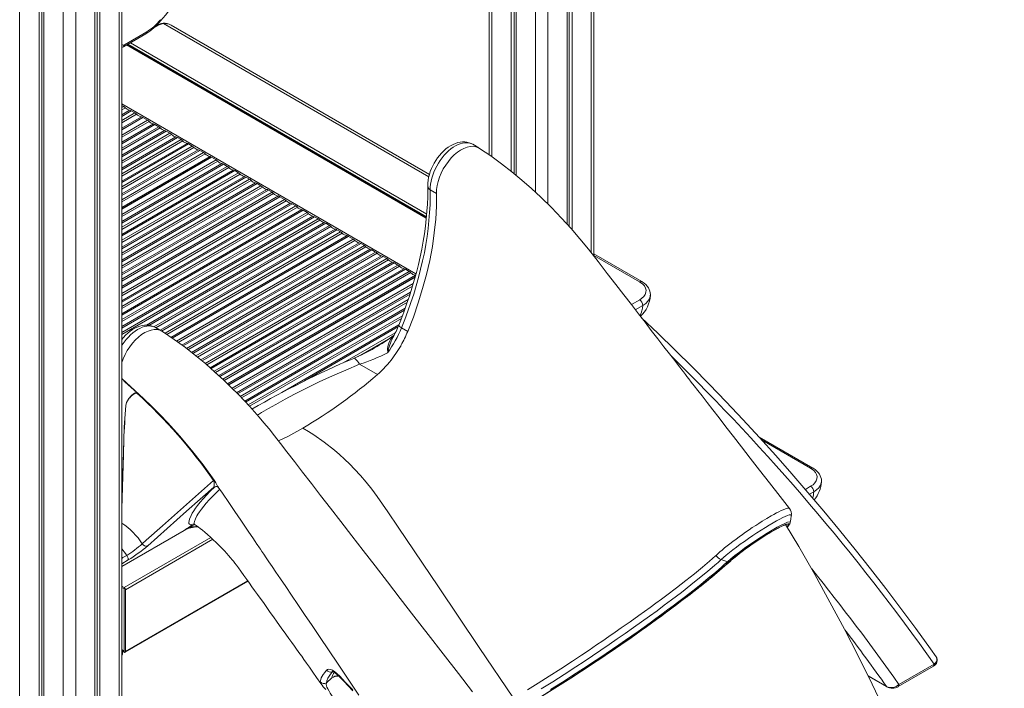
# Model space of a CAD drawing. Units: millimetres. Extents: x 920 to 19754, y -79 to 8428.
# Drawn here: x 18363 to 19483, y 1407 to 2167 of the extents above; entities that cross this region are included whole.
import ezdxf

# ---------------------------------------------------------------- set-up
doc = ezdxf.new("R2010")
doc.units = ezdxf.units.MM

msp = doc.modelspace()

# ---------------------------------------------------------------- linework, layer by layer
at = {"color": 8, "linetype": 'Continuous', "lineweight": 15}
for p, q in [((18949.5, 2970.6), (18949.5, 1971.2)), ((18963.6, 2968.8), (18963.6, 1957.7)), ((19013.1, 2941.6), (19013.1, 1902)), ((18412.5, 2766.5), (18412.5, 795)), ((18426.7, 2769.3), (18426.7, 795)), ((18476.2, 2757.5), (18476.2, 823.6)), ((18363, 2733.9), (18363, 823.6)), ((18900, 2382), (18900, 2011.3)), ((18828.2, 1988.3), (18526.4, 2162.6)), ((18520.6, 2160.7), (18516, 2158)), ((18486.1, 2139.1), (18486, 2139.2)), ((18486.1, 2139.2), (18486.1, 2139.1)), ((18825.6, 1943.1), (18486.1, 2139.1)), ((18486.1, 2139.1), (18486.1, 2138.1)), ((18488.9, 2140.8), (18825.9, 1946.2)), ((18484.6, 2138.3), (18825.4, 1941.5)), ((18479.1, 2071.3), (18813.7, 1878.1)), ((18479.1, 2067.1), (18481.3, 2068.4)), ((18483.2, 2066.9), (18479.1, 2064.6)), ((18479.1, 2059), (18488, 2064.1)), ((18489.9, 2063.4), (18479.1, 2057.2)), ((18479.1, 2052.4), (18494.1, 2061)), ((18495.9, 2059.6), (18479.1, 2049.9)), ((18479.1, 2035.8), (18508.4, 2052.7)), ((18510.2, 2051.3), (18479.1, 2033.4)), ((18479.1, 2027.8), (18515.1, 2048.5)), ((18516.9, 2047.8), (18479.1, 2026)), ((18479.1, 2021.1), (18521.1, 2045.4)), ((18522.9, 2044), (18479.1, 2018.7)), ((18479.1, 2013.1), (18527.8, 2041.2)), ((18529.6, 2040.5), (18479.1, 2011.3)), ((18479.1, 2006.4), (18533.8, 2038)), ((18535.7, 2036.6), (18479.1, 2004)), ((18479.1, 1998.4), (18540.5, 2033.8)), ((18542.4, 2033.1), (18479.1, 1996.6)), ((18479.1, 1991.7), (18546.6, 2030.7)), ((18548.4, 2029.3), (18479.1, 1989.3)), ((18479.1, 1983.7), (18553.3, 2026.5)), ((18555.1, 2025.8), (18479.1, 1981.9)), ((18479.1, 1977.1), (18559.3, 2023.3)), ((18561.1, 2021.9), (18479.1, 1974.6)), ((18479.1, 1969), (18566, 2019.1)), ((18567.8, 2018.4), (18479.1, 1967.2)), ((18479.1, 1962.4), (18572, 2016)), ((18573.9, 2014.6), (18479.1, 1959.9)), ((18479.1, 1945.8), (18586.3, 2007.7)), ((18588.2, 2006.3), (18479.1, 1943.4)), ((18479.1, 1937.8), (18593, 2003.5)), ((18594.9, 2002.8), (18479.1, 1936)), ((18479.1, 1931.1), (18599.1, 2000.4)), ((18600.9, 1999), (18479.1, 1928.7)), ((18479.1, 1923.1), (18605.8, 1996.2)), ((18607.6, 1995.5), (18479.1, 1921.3)), ((18479.1, 1916.4), (18611.8, 1993)), ((18613.6, 1991.6), (18479.1, 1914)), ((18479.1, 1908.4), (18618.5, 1988.8)), ((18620.3, 1988.1), (18479.1, 1906.6)), ((18479.1, 1901.7), (18624.5, 1985.7)), ((18626.4, 1984.3), (18479.1, 1899.3)), ((18479.1, 1893.7), (18631.2, 1981.5)), ((18633, 1980.8), (18479.1, 1891.9)), ((18479.1, 1887), (18637.3, 1978.3)), ((18639.1, 1976.9), (18479.1, 1884.6)), ((18479.1, 1879), (18643.9, 1974.1)), ((18645.8, 1973.4), (18479.1, 1877.2)), ((18479.1, 1872.3), (18650, 1971)), ((18651.8, 1969.6), (18479.1, 1869.9)), ((18479.1, 1855.8), (18664.3, 1962.7)), ((18666.1, 1961.3), (18479.1, 1853.4)), ((18479.1, 1847.7), (18671, 1958.5)), ((18672.8, 1957.8), (18479.1, 1846)), ((18479.1, 1841.1), (18677, 1955.4)), ((18678.9, 1954), (18479.1, 1838.7)), ((18479.1, 1833), (18683.7, 1951.2)), ((18685.5, 1950.5), (18479.1, 1831.3)), ((18479.1, 1826.4), (18689.8, 1948)), ((18691.6, 1946.6), (18479.1, 1824)), ((18479.1, 1818.4), (18696.4, 1943.8)), ((18698.3, 1943.1), (18479.1, 1816.6)), ((18479.1, 1811.7), (18702.5, 1940.7)), ((18704.3, 1939.3), (18479.1, 1809.3)), ((18507.3, 1819.9), (18709.2, 1936.5)), ((18711, 1935.8), (18510, 1819.7)), ((18515.7, 1818.1), (18715.2, 1933.3)), ((18717, 1931.9), (18517.9, 1817)), ((18522.8, 1814.2), (18721.9, 1929.1)), ((18723.7, 1928.4), (18524.3, 1813.3)), ((18528.3, 1810.7), (18727.9, 1926)), ((18729.8, 1924.6), (18530.2, 1809.4)), ((18541.4, 1801.7), (18742.3, 1917.7)), ((18744.1, 1916.3), (18543.3, 1800.4)), ((18547.6, 1797.3), (18748.9, 1913.5)), ((18750.8, 1912.8), (18548.9, 1796.3)), ((18552.6, 1793.5), (18755, 1910.4)), ((18756.8, 1909), (18554.4, 1792.1)), ((18558.6, 1788.9), (18761.7, 1906.2)), ((18763.5, 1905.5), (18559.9, 1787.9)), ((18563.5, 1785.1), (18767.7, 1903)), ((18769.5, 1901.6), (18565.2, 1783.7)), ((18569.2, 1780.4), (18774.4, 1898.8)), ((18776.2, 1898.1), (18570.5, 1779.3)), ((18573.9, 1776.5), (18780.4, 1895.7)), ((18782.3, 1894.3), (18575.7, 1775)), ((19067.9, 1869.2), (19016, 1899.2)), ((18579.5, 1771.6), (18787.1, 1891.5)), ((18789, 1890.8), (18580.7, 1770.6)), ((18584.1, 1767.6), (18793.2, 1888.3)), ((18795, 1886.9), (18585.8, 1766.1)), ((18589.5, 1762.7), (18799.9, 1884.1)), ((18801.7, 1883.4), (18590.7, 1761.6)), ((18593.9, 1758.6), (18805.9, 1881)), ((18807.7, 1879.6), (18595.5, 1757.1)), ((18604.7, 1748.3), (18810.6, 1867.2)), ((18809.7, 1864.2), (18606.2, 1746.7)), ((18609.7, 1743.1), (18807.6, 1857.4)), ((18806.9, 1855.2), (18610.9, 1742)), ((18613.9, 1738.9), (18804.9, 1849.2)), ((19058.6, 1843.3), (19068.1, 1848.8)), ((18803.9, 1846.1), (18615.4, 1737.3)), ((18618.9, 1733.7), (18801.4, 1839.1)), ((18800.6, 1836.9), (18619.9, 1732.6)), ((19071.6, 1842.4), (19063.1, 1837.5)), ((18622.9, 1729.4), (18798.3, 1830.7)), ((18797.1, 1827.5), (18624.3, 1727.8)), ((18661, 1743.3), (18794.2, 1820.2)), ((18793.2, 1817.9), (18687.1, 1756.6)), ((18730.9, 1777.1), (18790.2, 1811.3)), ((18784.7, 1805.7), (18748.1, 1784.5)), ((18479.1, 1612.4), (18481.4, 1689.5)), ((19262.4, 1657.4), (19207.3, 1689.2)), ((19256.6, 1633.4), (19262.5, 1636.9)), ((19266, 1630.5), (19261.4, 1627.8)), ((18479.1, 1545.7), (18550.2, 1586.7)), ((18580.4, 1578.7), (18481.9, 1521.9)), ((18582.6, 1576.7), (18483.3, 1519.4)), ((18486.4, 1553.2), (18479.1, 1548.6)), ((19171.2, 1552.3), (19169.9, 1551.2)), ((19170.9, 1551.8), (19172.1, 1552.9)), ((19171.2, 1552), (19170.9, 1551.8)), ((18622.4, 1529.5), (18483.3, 1449.2)), ((19327.9, 1421.5), (19348.7, 1409.5))]:
    msp.add_line(p, q, dxfattribs=at)
at = {"color": 7, "linetype": 'Continuous', "lineweight": 15}
for p, q in [((18985.5, 2961.6), (18985.5, 1934.7)), ((18987.9, 2960.4), (18987.9, 1932.1)), ((18991.2, 2958.6), (18991.2, 1928.4)), ((19016, 1898.2), (19016, 2939.7)), ((18448.6, 2769), (18448.6, 807.6)), ((18451, 2768.6), (18451, 812.8)), ((18454.3, 2767.9), (18454.3, 810.9)), ((18388.2, 2755.7), (18388.2, 812.8)), ((18390.6, 2757.1), (18390.6, 807.6)), ((18479.1, 827.6), (18479.1, 2755.5)), ((18385, 2753.4), (18385, 810.9)), ((18921.9, 2390.8), (18921.9, 1994.9)), ((18925.2, 2392.7), (18925.2, 1992.3)), ((18927.5, 2394), (18927.5, 1990.3)), ((18897, 2382), (18897, 2013.4)), ((18481, 2136.3), (18506.5, 2150.9)), ((18482.1, 2138.6), (18507.5, 2153.2)), ((18519.6, 2160.8), (18517.8, 2159.7)), ((18828.9, 1991.3), (18535.2, 2160.9)), ((18825.5, 1942.2), (18485.2, 2138.7)), ((18485.5, 2138.9), (18485.5, 2138.5)), ((18481.3, 2068.4), (18479.1, 2069.6)), ((18494.1, 2061), (18489.9, 2063.4)), ((18501.5, 2056.7), (18479.1, 2043.8)), ((18479.1, 2042.1), (18502.9, 2055.9)), ((18479.1, 2041.9), (18503.1, 2055.8)), ((18502.9, 2055.9), (18501.5, 2056.7)), ((18502.9, 2055.7), (18502.9, 2055.9)), ((18508.4, 2052.7), (18503.1, 2055.8)), ((18521.1, 2045.4), (18516.9, 2047.8)), ((18533.8, 2038), (18529.6, 2040.5)), ((18546.6, 2030.7), (18542.4, 2033.1)), ((18559.3, 2023.3), (18555.1, 2025.8)), ((18572, 2016), (18567.8, 2018.4)), ((18885.3, 2021.3), (18878.2, 2025.4)), ((18579.5, 2011.7), (18479.1, 1953.8)), ((18479.1, 1952.1), (18580.9, 2010.9)), ((18479.1, 1951.9), (18581.1, 2010.8)), ((18580.9, 2010.9), (18579.5, 2011.7)), ((18580.9, 2010.7), (18580.9, 2010.9)), ((18586.3, 2007.7), (18581.1, 2010.8)), ((18599.1, 2000.4), (18594.9, 2002.8)), ((18611.8, 1993), (18607.6, 1995.5)), ((18624.5, 1985.7), (18620.3, 1988.1)), ((18637.3, 1978.3), (18633, 1980.8)), ((18650, 1971), (18645.8, 1973.4)), ((18829.9, 1973.8), (18837, 1969.7)), ((18657.4, 1966.7), (18479.1, 1863.8)), ((18479.1, 1862.1), (18658.8, 1965.9)), ((18479.1, 1861.9), (18659, 1965.8)), ((18658.8, 1965.9), (18657.4, 1966.7)), ((18658.8, 1965.7), (18658.8, 1965.9)), ((18664.3, 1962.7), (18659, 1965.8)), ((18677, 1955.4), (18672.8, 1957.8)), ((18689.8, 1948), (18685.5, 1950.5)), ((18702.5, 1940.7), (18698.3, 1943.1)), ((18715.2, 1933.3), (18711, 1935.8)), ((18727.9, 1926), (18723.7, 1928.4)), ((18735.4, 1921.7), (18535.1, 1806.1)), ((18536.4, 1805.2), (18736.8, 1920.9)), ((18536.6, 1805.1), (18737, 1920.8)), ((18736.8, 1920.9), (18735.4, 1921.7)), ((18736.8, 1920.7), (18736.8, 1920.9)), ((18742.3, 1917.7), (18737, 1920.8)), ((18755, 1910.4), (18750.8, 1912.8)), ((18767.7, 1903), (18763.5, 1905.5)), ((18780.4, 1895.7), (18776.2, 1898.1)), ((19070.4, 1869.5), (19016, 1900.9)), ((18793.2, 1888.3), (18789, 1890.8)), ((18805.9, 1881), (18801.7, 1883.4)), ((18813.3, 1876.7), (18599.5, 1753.3)), ((18600.6, 1752.2), (18812.8, 1874.7)), ((18600.7, 1752.1), (18812.7, 1874.5)), ((18524.7, 1813.1), (18517.6, 1817.2)), ((18797.3, 1817), (18804.4, 1812.9)), ((18749.6, 1775.5), (18769.8, 1763.8)), ((18496.1, 1743.5), (18482.9, 1755.3)), ((19264.9, 1657.6), (19204.1, 1692.7)), ((18584.6, 1636), (18583.8, 1635.8)), ((18588.7, 1636.1), (18588.8, 1636)), ((18479.1, 1545.6), (18549.9, 1586.5)), ((18502.4, 1571.5), (18502.4, 1571.5)), ((19154.5, 1558), (19154.9, 1558.4)), ((19167.9, 1551.1), (19160.8, 1553.6)), ((18479.1, 1523.5), (18481.9, 1521.9)), ((18482.9, 1448.3), (18622.7, 1529)), ((18479.1, 1521.8), (18481.9, 1520.2)), ((18481.9, 1520.2), (18481.9, 1450)), ((18481.9, 1520.2), (18481.9, 1449.2)), ((18483.3, 1519.4), (18483.3, 1449.2)), ((18481.9, 1450), (18479.1, 1451.6)), ((18479.1, 1450.8), (18481.9, 1449.2)), ((18481.9, 1448.4), (18479.1, 1450)), ((18479.8, 1446.3), (18479.8, 1449.6)), ((19362.9, 1411.6), (19403.1, 1434.8)), ((19361.9, 1409.3), (19402.1, 1432.5)), ((18718, 1419.2), (18711.8, 1413.5)), ((19328.1, 1421.2), (19349.2, 1409))]:
    msp.add_line(p, q, dxfattribs=at)
at = {"color": 7, "linetype": 'Continuous', "lineweight": 15, "flags": 128}
for points in [[(18526.4, 2162.6), (18523.9, 2162), (18520.6, 2160.7)], [(18878.2, 2025.4), (18876.5, 2026.3), (18874.2, 2027.2), (18871.7, 2027.8), (18869.2, 2028.1), (18866.6, 2028.1), (18864, 2027.8), (18861.3, 2027.3), (18858.6, 2026.4), (18855.8, 2025.3), (18853.1, 2023.8), (18850.4, 2022.1), (18847.7, 2020.1), (18845.2, 2017.9), (18842.7, 2015.4), (18840.4, 2012.8), (18838.2, 2010.1), (18836.2, 2007.1), (18834.4, 2004.1), (18832.7, 2001), (18831.2, 1997.8), (18830, 1994.5), (18828.9, 1991.2), (18828.1, 1987.9), (18827.4, 1984.5), (18827.1, 1981.2), (18827, 1977.8)], [(18837, 1969.7), (18837.2, 1974), (18837.8, 1978.6), (18838.9, 1983.3), (18840.5, 1988), (18842.5, 1992.8), (18844.8, 1997.4), (18847.5, 2001.8), (18850.5, 2006), (18853.8, 2009.9), (18857.3, 2013.3), (18860.8, 2016.4), (18864.5, 2018.9), (18868.2, 2020.8), (18871.8, 2022.2), (18875.3, 2023), (18878.7, 2023.2), (18881.8, 2022.7), (18884.7, 2021.6), (18886, 2020.8)], [(19238.5, 1611.7), (19227.9, 1625.3), (19215.8, 1640.8), (19204.5, 1655.3), (19193.9, 1669), (19183.9, 1681.8), (19174.7, 1693.6), (19166.2, 1704.6), (19158.4, 1714.7), (19151.2, 1723.8), (19144.8, 1732.1), (19139.1, 1739.5), (19134.1, 1745.9), (19130.2, 1751), (19126.8, 1755.3), (19124, 1758.9), (19121.8, 1761.8), (19120.1, 1763.9), (19119, 1765.4), (19117.9, 1766.8), (19116, 1769.3), (19113.7, 1772.2), (19111, 1775.7), (19107.9, 1779.7), (19102, 1787.2), (19095.6, 1795.5), (19088.7, 1804.4), (19081.3, 1813.9), (19074.2, 1823.2), (19066.6, 1832.9), (19058.6, 1843.3), (19050, 1854.3), (19040.9, 1866.2), (19031.1, 1878.8), (19020.7, 1892.2), (19009.7, 1906.4), (19000.2, 1918), (18990, 1929.8), (18979.2, 1941.6), (18967.8, 1953.5), (18955.7, 1965.4), (18945.2, 1975.2), (18934.2, 1984.8), (18922.8, 1994.2), (18910.9, 2003.4), (18898.7, 2012.3), (18886, 2020.8)], [(18827, 1977.8), (18827, 1973.7), (18827, 1965.7), (18826.7, 1957.5), (18826.1, 1949.3), (18825.4, 1940.9), (18824.4, 1932.4), (18823.3, 1923.8), (18821.9, 1915.2), (18820.3, 1906.4), (18818.4, 1897.6), (18816.4, 1888.7), (18814.2, 1879.8), (18811.7, 1870.9), (18809, 1861.9), (18806.2, 1852.9), (18803.1, 1843.8), (18799.9, 1834.8), (18796.4, 1825.8), (18794.1, 1820)], [(18829.9, 1973.8), (18830, 1965.3), (18829.7, 1956.6), (18829.2, 1947.8), (18828.5, 1938.9), (18827.6, 1929.9), (18826.3, 1920.8), (18824.9, 1911.6), (18823.2, 1902.3), (18821.2, 1893), (18819, 1883.6), (18816.6, 1874.1), (18814, 1864.6), (18811.1, 1855.1), (18808, 1845.6), (18804.6, 1836), (18801.1, 1826.5), (18797.3, 1817)], [(18804.4, 1812.9), (18810.7, 1829.1), (18816.3, 1845.3), (18821.3, 1861.5), (18825.6, 1877.6), (18829.3, 1893.6), (18832.3, 1909.4), (18834.5, 1924.9), (18836.1, 1940.2), (18836.9, 1955.1), (18837, 1969.7)], [(19068.1, 1848.8), (19070.7, 1850.6), (19072.9, 1852.7), (19074.4, 1854.9), (19075.2, 1857.3), (19075.3, 1859.7), (19074.7, 1862.1), (19073.5, 1864.5), (19071.5, 1866.6), (19067.9, 1869.2)], [(19080.3, 1853.9), (19080.4, 1854.8), (19080.2, 1856.8), (19079.8, 1858.7), (19079, 1860.6), (19078, 1862.5), (19076.7, 1864.3), (19075, 1866), (19073.1, 1867.6), (19070.9, 1869.1), (19070.4, 1869.4)], [(19405.2, 1443.3), (19398.7, 1452.4), (19382, 1475.4), (19365, 1498.2), (19347.9, 1520.8), (19330.6, 1543.1), (19313.1, 1565.2), (19295.5, 1587.1), (19277.6, 1608.7), (19259.5, 1630), (19241.3, 1651.1), (19222.9, 1671.9), (19204.3, 1692.5), (19185.5, 1712.8), (19166.5, 1732.9), (19147.3, 1752.8), (19128, 1772.3), (19108.5, 1791.6), (19088.8, 1810.7), (19070.3, 1828.2)], [(18517.6, 1817.1), (18517.1, 1817.5), (18514.8, 1818.5), (18512.5, 1819.3), (18510, 1819.8), (18507.4, 1819.9), (18504.8, 1819.8), (18502.2, 1819.4), (18499.5, 1818.7), (18496.7, 1817.8), (18494, 1816.5), (18491.2, 1814.9), (18488.5, 1813), (18485.9, 1810.9), (18483.4, 1808.6), (18481.1, 1806.1), (18479.1, 1803.8)], [(18525.4, 1812.6), (18525.1, 1812.8), (18522.4, 1814.1), (18519.4, 1814.9), (18516.1, 1814.9), (18512.7, 1814.4), (18509.1, 1813.3), (18505.4, 1811.6), (18501.7, 1809.3), (18498.1, 1806.5), (18494.6, 1803.2), (18491.3, 1799.5), (18488.1, 1795.4), (18485.3, 1791.1), (18482.8, 1786.5), (18480.6, 1781.8), (18479.1, 1777.6)], [(18877.9, 1403.5), (18861.9, 1424.1), (18844.5, 1446.7), (18827.6, 1468.4), (18811.4, 1489.3), (18795.9, 1509.5), (18781.2, 1528.4), (18767.1, 1546.6), (18753.7, 1563.9), (18740.9, 1580.5), (18728.4, 1596.7), (18716.5, 1612), (18705.3, 1626.4), (18694.8, 1640.1), (18684.8, 1653), (18675.5, 1665), (18666.8, 1676.2), (18659.6, 1685.5), (18652.9, 1694.2), (18646.6, 1702), (18640.7, 1709.1), (18635.3, 1715.5), (18630.2, 1721.3), (18624.6, 1727.5), (18618.5, 1734.1), (18611.9, 1741), (18603.7, 1749.2), (18594.8, 1757.8), (18585.1, 1766.7), (18574.7, 1775.9), (18563.5, 1785.1), (18551.5, 1794.4), (18538.8, 1803.6), (18525.4, 1812.7)], [(18787.5, 1783), (18792.3, 1789.9), (18796.7, 1797)], [(18484.5, 1732.1), (18487, 1736.5), (18490.1, 1740.1), (18492.5, 1742.1), (18493.7, 1742.8), (18495.2, 1743.4), (18496.1, 1743.5)], [(18496.4, 1742.8), (18495.3, 1742.8), (18494.1, 1742.3), (18491.8, 1740.9), (18491.2, 1740.5), (18490.7, 1740), (18490.1, 1739.5), (18489.5, 1739), (18489, 1738.5), (18488.5, 1737.9), (18488.1, 1737.4), (18487.6, 1736.9), (18487.2, 1736.4), (18486.9, 1735.9), (18486.5, 1735.4), (18486.2, 1734.9), (18485.9, 1734.5), (18485.7, 1734), (18485.4, 1733.6), (18485.2, 1733.2), (18485, 1732.8), (18484.8, 1732.4), (18484.6, 1732), (18484.6, 1732)], [(18496.4, 1742.8), (18496.5, 1742.8), (18496.6, 1742.9), (18496.6, 1742.9), (18496.6, 1742.9), (18496.6, 1743), (18496.5, 1743), (18496.5, 1743.1), (18496.2, 1743.4), (18496.1, 1743.5)], [(18483.7, 1728.7), (18484, 1730.5), (18484.5, 1732.1)], [(18685, 1702.9), (18667.8, 1693.5), (18657.4, 1688.4)], [(18685, 1702.9), (18691.3, 1699.2), (18697.7, 1695.3), (18709.3, 1687.2), (18720.9, 1678), (18726.7, 1673), (18732.5, 1667.7), (18738.3, 1662.1), (18743.9, 1656.2), (18750.5, 1649), (18757, 1641.4), (18763.4, 1633.5), (18769.6, 1625.2), (18775.6, 1616.6), (18781.6, 1607.9), (18793.4, 1590.3), (18839.2, 1522.6), (18885.6, 1453.9), (18924.5, 1396.3)], [(19262.5, 1636.9), (19265.2, 1638.7), (19267.3, 1640.8), (19268.8, 1643.1), (19269.7, 1645.4), (19269.8, 1647.9), (19269.2, 1650.3), (19267.9, 1652.6), (19266, 1654.7), (19262.4, 1657.4)], [(19274.7, 1642), (19274.8, 1642.9), (19274.7, 1644.9), (19274.2, 1646.8), (19273.5, 1648.7), (19272.4, 1650.6), (19271.1, 1652.4), (19269.5, 1654.1), (19267.6, 1655.8), (19265.4, 1657.3), (19264.9, 1657.6)], [(18502.4, 1571.5), (18507, 1575.6), (18525.4, 1591.8), (18583.5, 1643.3)], [(18583.8, 1635.8), (18552.9, 1608.5), (18508.7, 1569.3)], [(18558.1, 1593), (18556.9, 1593.3), (18556, 1593.9), (18555.5, 1594.7), (18555.4, 1595.8), (18555.6, 1597.5), (18556.2, 1599.4), (18557.9, 1603.7), (18559.2, 1606.2), (18560.9, 1608.9), (18563, 1611.9), (18565.4, 1615.2), (18568.3, 1618.7), (18571.7, 1622.6), (18575.5, 1626.7), (18579.8, 1631.2), (18584.6, 1636)], [(18583.8, 1635.8), (18583.9, 1636.4), (18584.1, 1637.4), (18584.3, 1639.8), (18584.2, 1641.5), (18583.9, 1642.6), (18583.7, 1643), (18583.5, 1643.3)], [(18586.1, 1636.7), (18586.1, 1636.7), (18586.1, 1636.7)], [(18588.8, 1635.9), (18593.6, 1629), (18600.9, 1618.3), (18607.8, 1608.1), (18614.4, 1598.4), (18619.1, 1591.4), (18623.7, 1584.7), (18628, 1578.4), (18630.7, 1574.3), (18632.8, 1571.3), (18634.2, 1569.2), (18634.6, 1568.6), (18634.9, 1568.1), (18635.6, 1567.1), (18636.8, 1565.4), (18638.4, 1562.9), (18640.6, 1559.7), (18643.3, 1555.7), (18646.5, 1551), (18650.2, 1545.6), (18654.4, 1539.4), (18659.6, 1531.6), (18665.6, 1522.9), (18672.1, 1513.2), (18679.3, 1502.6), (18687.1, 1491.1), (18695.5, 1478.6), (18704.6, 1465.2), (18714.3, 1450.9), (18725.1, 1434.9), (18736.6, 1417.8), (18748.8, 1399.7)], [(19239.3, 1595.6), (19239.9, 1599.5), (19240.5, 1603.5)], [(18556.3, 1590.9), (18556.6, 1591), (18557.1, 1591.4), (18557.6, 1591.8), (18558, 1592.2), (18558.3, 1592.5), (18558.3, 1592.9), (18558.1, 1593)], [(18562, 1593.5), (18562.7, 1593.1), (18564.7, 1591.6), (18566.5, 1590.3), (18568.1, 1589.1), (18570.8, 1587), (18573.6, 1584.7), (18576.8, 1582), (18580, 1579.1), (18583.6, 1575.8), (18586.2, 1573.3), (18589.2, 1570.4), (18592.4, 1567.1), (18595.9, 1563.4), (18598.5, 1560.5), (18600.5, 1558.2), (18602.8, 1555.6), (18604.6, 1553.4), (18606, 1551.7), (18607.8, 1549.4), (18609.5, 1547.3), (18611.8, 1544.2), (18614.5, 1540.5), (18617.9, 1535.7), (18621.3, 1531), (18624.3, 1526.8), (18627.1, 1522.8), (18630.2, 1518.6), (18633.4, 1514.1), (18640.9, 1503.7), (18648, 1493.6), (18651.7, 1488.5), (18655.9, 1482.7), (18660.5, 1476.1), (18665.7, 1468.9), (18669.2, 1463.9), (18672.5, 1459.3), (18675.4, 1455.3), (18677.8, 1452), (18679.7, 1449.3), (18681.6, 1446.6), (18683.7, 1443.7), (18686.2, 1440.2), (18689.2, 1436), (18692.6, 1431.2), (18696.4, 1425.8), (18700.7, 1419.8), (18705.6, 1412.9), (18706.7, 1411.4)], [(19226.5, 1590), (19223.7, 1588.5), (19218.5, 1585.5), (19212.8, 1582.1), (19206.8, 1578.3), (19200.7, 1574.3), (19194.5, 1570.1), (19188.6, 1565.9), (19183, 1561.8), (19177.9, 1557.9), (19173.6, 1554.4), (19171.2, 1552.3)], [(19225.3, 1589.2), (19226.9, 1590.1), (19228.9, 1591.1), (19230.6, 1591.9), (19232.1, 1592.6), (19233.3, 1593), (19234.1, 1593.3), (19234.6, 1593.4), (19234.9, 1593.5), (19234.8, 1593.5)], [(19482.7, 991), (19477.2, 1014.1), (19470.1, 1042), (19462.2, 1070.9), (19453.6, 1100.8), (19444.2, 1131.5), (19434.1, 1162.6), (19423.2, 1194.6), (19411.4, 1227.4), (19398.6, 1261), (19386.9, 1290.1), (19374.5, 1319.8), (19361.3, 1350.1), (19347.3, 1380.9), (19332.5, 1412.2), (19316.7, 1444.1), (19301.1, 1474.6), (19284.5, 1505.4), (19267.1, 1536.7), (19248.9, 1568.4), (19234, 1593.3)], [(18549.9, 1586.5), (18549.9, 1586.5), (18550.2, 1586.7)], [(18502.4, 1571.5), (18503.6, 1570.2), (18504.9, 1569.4), (18506.4, 1568.9), (18507.9, 1569), (18508.3, 1569.2), (18508.7, 1569.3)], [(18484.7, 1558.4), (18485.2, 1557.6), (18485.7, 1556.8), (18486, 1556), (18486.3, 1555.3), (18486.5, 1554.6), (18486.6, 1554), (18486.5, 1553.5), (18486.4, 1553.2)], [(18940.5, 1405.7), (18952.7, 1413.1), (18965.3, 1421), (18978.4, 1429.4), (18991.8, 1438.2), (19001.9, 1444.9), (19010.5, 1450.7), (19019.1, 1456.6), (19026.1, 1461.4), (19033.1, 1466.2), (19040.1, 1471), (19047.1, 1475.9), (19057.1, 1482.9), (19067.1, 1489.9), (19073.6, 1494.6), (19080, 1499.3), (19086.5, 1504), (19092.8, 1508.6), (19098.9, 1513.2), (19110, 1521.6), (19120.4, 1529.7), (19130.3, 1537.6), (19139.5, 1545.1), (19147.4, 1551.8), (19154.5, 1558), (19154.5, 1558)], [(19169.9, 1551.2), (19163.4, 1545.4), (19156.1, 1539.1), (19148.1, 1532.4), (19139.4, 1525.4), (19130.2, 1518), (19120.3, 1510.4), (19110.5, 1502.9), (19100.2, 1495.2), (19089.6, 1487.3), (19078.6, 1479.4), (19067.4, 1471.4), (19055.9, 1463.4), (19044.2, 1455.3), (19032.4, 1447.2), (19020.6, 1439.3), (19008.8, 1431.4), (18994.7, 1422.3), (18980.7, 1413.4), (18967, 1404.8), (18953.6, 1396.6), (18944.7, 1391.2), (18936, 1386), (18927.5, 1381.1)], [(19160.8, 1553.6), (19160.8, 1553.6), (19157.2, 1550.4), (19153.5, 1547.2), (19145.3, 1540.1), (19136.2, 1532.7), (19126.4, 1524.9), (19115.6, 1516.4), (19104.2, 1507.7), (19096.1, 1501.7), (19087.8, 1495.5), (19079.2, 1489.3), (19070.2, 1482.8), (19061, 1476.3), (19051.7, 1469.8), (19042.5, 1463.4), (19033.3, 1457.1), (19024.1, 1450.8), (19014.5, 1444.4), (19005, 1438), (18995.5, 1431.7), (18982.2, 1423.1), (18969.2, 1414.8), (18956.1, 1406.7)], [(18966.8, 1406), (18980.2, 1414.4), (18990.7, 1421.1), (19001.2, 1427.9), (19008.3, 1432.6), (19015.5, 1437.3), (19022.7, 1442.1), (19029.9, 1447), (19037.2, 1451.9), (19044.5, 1456.9), (19051.8, 1462), (19059.1, 1467), (19066.3, 1472.1), (19073.2, 1477), (19080, 1481.9), (19086.6, 1486.7), (19093.3, 1491.6), (19099.8, 1496.4), (19106.3, 1501.2), (19112.6, 1506), (19118.7, 1510.7), (19128.4, 1518.1), (19137.5, 1525.4), (19146.1, 1532.4), (19154.2, 1539.1), (19161.4, 1545.3), (19164.7, 1548.3), (19167.9, 1551.1), (19167.9, 1551.1)], [(19171.2, 1552), (19172, 1552.8), (19172.4, 1553.1)], [(18479.1, 1444.1), (18479.6, 1445.1), (18479.8, 1446.3)], [(18704.9, 1414.8), (18705, 1416), (18705.4, 1417.5), (18706, 1419.1), (18707, 1421), (18708.2, 1423), (18709.9, 1425.4), (18712, 1428.1)], [(18718.8, 1426.6), (18715.7, 1422.4), (18713.5, 1418.9), (18712.2, 1415.9), (18711.8, 1413.5)], [(18712, 1428.1), (18713.1, 1428.9), (18714.6, 1429.1), (18716.5, 1428.8), (18718.7, 1427.9), (18721.1, 1426.4), (18723.7, 1424.3), (18727, 1421.2)], [(18718.3, 1426.7), (18718.3, 1426.7), (18718.5, 1426.7), (18719, 1426.5), (18719.7, 1426.2), (18720.7, 1425.7), (18721.8, 1425), (18723.1, 1424), (18724.6, 1422.8), (18726.1, 1421.4), (18727.2, 1420.2)], [(18711.8, 1413.5), (18711.5, 1411.6), (18711.8, 1410.3), (18712.3, 1408.8), (18713.3, 1406.7), (18714.8, 1404), (18716.1, 1402), (18717.6, 1399.7), (18718.8, 1398), (18720.2, 1396.1), (18722.4, 1393), (18723, 1392.2)], [(18727, 1421.2), (18733.2, 1414.5), (18741.7, 1405.6)], [(18727.2, 1420.2), (18731.5, 1415.6), (18741.9, 1404.6)]]:
    msp.add_lwpolyline(points, dxfattribs=at)
at = {"color": 8, "linetype": 'Continuous', "lineweight": 15, "flags": 128}
for points in [[(18523.5, 2165.9), (18523.5, 2165.9), (18523.5, 2166.2), (18523.4, 2166.5), (18523.1, 2167)], [(18526.1, 2162.9), (18526.2, 2162.9), (18526.2, 2162.9), (18526.3, 2162.8), (18526.3, 2162.7), (18526.4, 2162.6)], [(18878.2, 2025.4), (18878.1, 2025.5), (18876.1, 2026.4), (18873.9, 2027), (18871.6, 2027.2), (18869.2, 2027.2), (18866.7, 2026.8), (18864.1, 2026.1), (18861.5, 2025.1), (18858.8, 2023.7), (18856.1, 2022.1), (18853.4, 2020.2), (18850.8, 2018), (18848.3, 2015.6), (18845.8, 2012.9), (18843.5, 2010.1), (18841.3, 2007.1), (18839.2, 2003.9), (18837.3, 2000.6), (18835.6, 1997.3), (18834.1, 1993.9), (18832.8, 1990.4), (18831.7, 1986.9), (18830.9, 1983.5), (18830.3, 1980.2), (18830, 1976.9), (18829.9, 1973.8)], [(19080.2, 1853.9), (19080.2, 1852.7), (19079.2, 1849.9), (19077.4, 1847.1), (19074.9, 1844.6), (19071.6, 1842.4)], [(18517.6, 1817.2), (18516.6, 1817.7), (18514.5, 1818.5), (18512.3, 1818.9), (18510, 1819.1), (18507.5, 1818.9), (18505, 1818.3), (18502.4, 1817.5), (18499.7, 1816.3), (18497, 1814.9), (18494.3, 1813.1), (18491.7, 1811.1), (18489.1, 1808.8), (18486.6, 1806.3), (18484.2, 1803.6), (18481.9, 1800.7), (18479.7, 1797.6), (18479.1, 1796.6)], [(18794.1, 1820), (18794.1, 1819.7), (18794.4, 1819.1), (18795.1, 1818.5), (18796.1, 1817.8), (18797.3, 1817)], [(18781.5, 1788.5), (18781.5, 1788.6), (18781.4, 1793.4), (18781.9, 1797.2), (18783.1, 1800.8), (18785.1, 1804), (18787.7, 1807.2), (18788.4, 1807.9)], [(18742.9, 1782.3), (18742.9, 1782.3), (18743.5, 1782.3), (18744.2, 1782), (18745.1, 1781.3), (18746.1, 1780.3), (18747.1, 1779), (18748.3, 1777.4), (18749.6, 1775.5)], [(18749.6, 1775.5), (18734, 1769), (18718.7, 1762.3), (18703.7, 1755.4), (18689.1, 1748.3), (18675.7, 1741.5), (18664.8, 1735.8), (18654.3, 1730), (18646.1, 1725.4), (18638.2, 1720.7), (18633.3, 1717.8)], [(18479.1, 1759.5), (18479.5, 1759), (18484, 1754.8), (18493.9, 1745.7), (18503.9, 1736.5), (18513.8, 1727), (18522.7, 1718.1), (18531.5, 1708.9), (18545.2, 1693.8), (18558.5, 1677.9), (18571.5, 1661.3), (18584.1, 1644)], [(18481.4, 1689.5), (18480.9, 1672.9), (18479.1, 1611.4)], [(18584.1, 1644), (18585, 1642.7), (18586, 1641), (18587.2, 1638.6), (18588.1, 1637), (18588.7, 1636.1)], [(18584.6, 1636), (18585.4, 1636.4), (18586.1, 1636.7)], [(19274.7, 1642), (19274.6, 1640.8), (19273.7, 1638), (19271.8, 1635.2), (19269.3, 1632.8), (19266, 1630.5)], [(18590.5, 1633.5), (18586.5, 1629.6), (18582.3, 1625.4), (18578.6, 1621.4), (18575.2, 1617.7), (18572.3, 1614.2), (18569.7, 1610.9), (18567.5, 1608), (18565.7, 1605.2), (18564.6, 1603.3), (18562.8, 1599.8), (18561.7, 1596.7), (18561.4, 1595.3), (18561.5, 1594.2), (18562, 1593.6)], [(19154.9, 1558.4), (19156.9, 1560.3), (19159.2, 1562.3), (19161.8, 1564.5), (19164.7, 1566.9), (19167.6, 1569.2), (19170.8, 1571.7), (19174.1, 1574.2), (19177.7, 1576.9), (19181.2, 1579.5), (19184.9, 1582.1), (19188.6, 1584.7), (19192.5, 1587.4), (19196.2, 1589.9), (19200, 1592.4), (19203.7, 1594.8), (19207.4, 1597.1), (19212.6, 1600.3), (19217.7, 1603.2), (19220.8, 1605), (19223.7, 1606.6), (19226.4, 1608), (19228.9, 1609.2), (19231.2, 1610.2), (19234, 1611.3), (19236.2, 1611.9), (19237.3, 1612.1), (19238, 1612), (19238.4, 1611.7)], [(19240.5, 1603.5), (19240.6, 1603.8), (19240.2, 1604.3), (19239.4, 1604.5), (19238, 1604.3), (19236.1, 1603.7), (19233.6, 1602.7), (19230.8, 1601.4), (19227.5, 1599.7), (19223.8, 1597.7), (19219.8, 1595.5), (19215.5, 1592.9), (19211, 1590.2), (19206.3, 1587.2), (19201.5, 1584.1), (19196.7, 1580.9), (19191.9, 1577.6), (19187.2, 1574.3), (19182.5, 1571), (19178.2, 1567.7), (19174, 1564.6), (19170.1, 1561.6), (19166.6, 1558.7), (19163.5, 1556), (19160.8, 1553.6), (19160.8, 1553.6), (19160.8, 1553.6)], [(19167.9, 1551.1), (19167.9, 1551.1), (19171.6, 1554.4), (19176.2, 1558.1), (19181.5, 1562.1), (19187.4, 1566.5), (19193.5, 1570.9), (19200.1, 1575.3), (19206.5, 1579.5), (19212.9, 1583.6), (19218.8, 1587.1), (19224.3, 1590.3), (19229.1, 1592.9), (19233.1, 1594.8), (19236.2, 1596), (19238.3, 1596.5), (19239.3, 1596.2), (19239.2, 1595.6)], [(19225.5, 1589.4), (19226.7, 1590.1), (19228.9, 1591.2), (19230.9, 1592.1), (19232.7, 1592.9), (19234.1, 1593.4), (19235.3, 1593.8), (19236.3, 1594), (19236.9, 1594), (19237.3, 1593.7), (19237.3, 1593.3), (19237.1, 1592.7), (19236.6, 1591.9), (19235.7, 1590.9), (19235.6, 1590.7)], [(19235.7, 1590.4), (19236.8, 1591.6), (19237.9, 1593.2), (19238, 1594.2), (19237, 1594.4), (19235.1, 1594), (19232.1, 1592.8), (19228.3, 1591), (19226.5, 1590)], [(18479.1, 1554.9), (18480.5, 1555.8), (18484.7, 1558.4)], [(19403.1, 1434.8), (19404.6, 1436.4), (19405.5, 1437.8), (19406, 1439.3), (19406.1, 1440.8), (19405.8, 1442.1), (19405.2, 1443.3)], [(18705.8, 1412.7), (18705.2, 1413.8), (18704.9, 1414.8)]]:
    msp.add_lwpolyline(points, dxfattribs=at)
at = {"color": 7, "linetype": 'Continuous', "lineweight": 15}
for centre, radius, start, end in [((19115.8, 1686.5), 762, 131.1627, 141.0139), ((18473.4, 2205.7), 63.9, 301.0911, 321.4758), ((18477.4, 2203.2), 58.3, 301.0723, 321.6443), ((18527.8, 2146.7), 16.3, 95.9188, 120.3188), ((18527.9, 2149.3), 13.7, 57.6436, 97.2443), ((18528.5, 2150), 12.7, 58.4117, 99.724), ((18477.4, 2142.2), 6.95, 284.0098, 301.4907), ((18476.6, 2060.3), 9.4, 45.3883, 59.4851), ((18490.3, 2073.8), 9.88, 223.5207, 256.4847), ((18486.9, 2058.5), 5.78, 59.1612, 78.6763), ((18489.3, 2052.9), 9.4, 45.3883, 59.4851), ((18502.6, 2065.7), 9.08, 222.4312, 263.0921), ((18503.6, 2044.6), 9.4, 45.3883, 59.4851), ((18517.4, 2058.1), 9.88, 223.5207, 256.4847), ((18513.9, 2042.9), 5.78, 59.1612, 78.6763), ((18516.3, 2037.3), 9.4, 45.3883, 59.4851), ((18530.1, 2050.8), 9.88, 223.5207, 256.4847), ((18526.7, 2035.5), 5.78, 59.1612, 78.6763), ((18529.1, 2029.9), 9.4, 45.3883, 59.4851), ((18542.8, 2043.4), 9.88, 223.5207, 256.4847), ((18539.4, 2028.2), 5.78, 59.1612, 78.6763), ((18541.8, 2022.6), 9.4, 45.3883, 59.4851), ((18555.6, 2036.1), 9.88, 223.5207, 256.4847), ((18552.1, 2020.8), 5.78, 59.1612, 78.6763), ((18554.5, 2015.2), 9.4, 45.3883, 59.4851), ((18568.3, 2028.7), 9.88, 223.5207, 256.4847), ((18564.8, 2013.5), 5.78, 59.1612, 78.6763), ((18567.3, 2007.9), 9.4, 45.3883, 59.4851), ((18580.6, 2020.7), 9.08, 222.4312, 263.0921), ((18581.6, 1999.6), 9.4, 45.3883, 59.4851), ((18595.3, 2013.1), 9.88, 223.5207, 256.4847), ((18591.9, 1997.9), 5.78, 59.1612, 78.6763), ((18594.3, 1992.3), 9.4, 45.3883, 59.4851), ((18608.1, 2005.8), 9.88, 223.5207, 256.4847), ((18604.6, 1990.5), 5.78, 59.1612, 78.6763), ((18607, 1984.9), 9.4, 45.3883, 59.4851), ((18620.8, 1998.4), 9.88, 223.5207, 256.4847), ((18617.4, 1983.2), 5.78, 59.1612, 78.6763), ((18619.8, 1977.6), 9.4, 45.3883, 59.4851), ((18633.5, 1991.1), 9.88, 223.5207, 256.4847), ((18630.1, 1975.8), 5.78, 59.1612, 78.6763), ((18632.5, 1970.2), 9.4, 45.3883, 59.4851), ((18646.3, 1983.7), 9.88, 223.5207, 256.4847), ((18642.8, 1968.5), 5.78, 59.1612, 78.6763), ((18645.2, 1962.9), 9.4, 45.3883, 59.4851), ((18658.5, 1975.7), 9.08, 222.4312, 263.0921), ((18659.5, 1954.6), 9.4, 45.3883, 59.4851), ((18673.3, 1968.1), 9.88, 223.5207, 256.4847), ((18669.9, 1952.8), 5.78, 59.1612, 78.6763), ((18672.3, 1947.3), 9.4, 45.3883, 59.4851), ((18686, 1960.8), 9.88, 223.5207, 256.4847), ((18682.6, 1945.5), 5.78, 59.1612, 78.6763), ((18685, 1939.9), 9.4, 45.3883, 59.4851), ((18698.8, 1953.4), 9.88, 223.5207, 256.4847), ((18695.3, 1938.2), 5.78, 59.1612, 78.6763), ((18697.7, 1932.6), 9.4, 45.3883, 59.4851), ((18711.5, 1946.1), 9.88, 223.5207, 256.4847), ((18708, 1930.8), 5.78, 59.1612, 78.6763), ((18710.4, 1925.2), 9.4, 45.3883, 59.4851), ((18724.2, 1938.7), 9.88, 223.5207, 256.4847), ((18720.8, 1923.5), 5.78, 59.1612, 78.6763), ((18723.2, 1917.9), 9.4, 45.3883, 59.4851), ((18736.5, 1930.7), 9.08, 222.4312, 263.0921), ((18737.5, 1909.6), 9.4, 45.3883, 59.4851), ((18751.3, 1923.1), 9.88, 223.5207, 256.4847), ((18747.8, 1907.8), 5.78, 59.1612, 78.6763), ((18750.2, 1902.3), 9.4, 45.3883, 59.4851), ((18764, 1915.8), 9.88, 223.5207, 256.4847), ((18760.5, 1900.5), 5.78, 59.1612, 78.6763), ((18762.9, 1894.9), 9.4, 45.3883, 59.4851), ((18776.7, 1908.4), 9.88, 223.5207, 256.4847), ((18773.3, 1893.1), 5.78, 59.1612, 78.6763), ((18775.7, 1887.6), 9.4, 45.3883, 59.4851), ((18789.4, 1901.1), 9.88, 223.5207, 256.4847), ((18786, 1885.8), 5.78, 59.1612, 78.6763), ((18788.4, 1880.2), 9.4, 45.3883, 59.4851), ((18802.2, 1893.7), 9.88, 223.5207, 256.4847), ((18798.7, 1878.5), 5.78, 59.1612, 78.6763), ((18801.1, 1872.9), 9.4, 45.3883, 59.4851), ((18814.4, 1885.7), 9.08, 222.4312, 263.0921), ((19064, 1842.3), 7.61, 0.4293, 57.5867), ((19045.7, 1855.9), 34.7, 311.8779, 356.8832), ((18670.2, 1869), 137.3, 324.1073, 337.7336), ((18670.6, 1870.1), 133.3, 331.2417, 337.9052), ((18656.8, 1984.7), 220, 293.0298, 306.8972), ((18678, 1864.6), 136.5, 330.3266, 337.7502), ((19152.2, 816.2), 1049.2, 112.964, 120.0256), ((18677.3, 1998.4), 234.3, 287.9583, 296.3954), ((18690.9, 1854.3), 120.1, 311.085, 323.5518), ((18543.8, 1817.8), 87.2, 222.1055, 225.7494), ((18402.6, 2185.7), 559.3, 300.317, 311.0318), ((18083, 1293.1), 610.9, 34.976, 47.4084), ((19735.5, 1634), 1255.3, 175.6753, 177.4669), ((19178.8, 1666.5), 697.8, 174.8901, 178.1112), ((18489.1, 1737.2), 10, 237.768, 238.2093), ((18493.5, 1728.1), 9.69, 156.23, 176.7618), ((18492.8, 1740.1), 11.5, 223.9096, 224.5225), ((18486.3, 1698), 9.8, 240.0027, 240.1306), ((18581.4, 1645.7), 3.27, 311.008, 327.8116), ((18586.7, 1633.3), 3.4, 52.2362, 99.856), ((19258.4, 1630.5), 7.61, 0.4293, 57.5867), ((19239.6, 1644.1), 35.2, 320.1689, 356.6671), ((19230.8, 1605.4), 9.92, 349.2808, 39.4835), ((18567.1, 1555.3), 35.7, 92.4708, 118.2063), ((18238.7, 2057.3), 564.3, 303.5017, 304.2518), ((18587.1, 1527.2), 70.1, 115.6665, 121.7859), ((18552.8, 1587.5), 4.82, 35.2132, 43.23), ((18561.1, 1592.5), 1.4, 49.787, 73.0909), ((19228.7, 1598.9), 11.1, 309.1821, 342.4609), ((19391.2, 1289.7), 342.4, 118.9374, 129.7818), ((18405.9, 1683.9), 148.2, 302.1206, 310.6357), ((18381.2, 1722.2), 199.1, 301.9084, 309.8271), ((19164.9, 1564.8), 11.9, 212.5788, 249.7586), ((18634.1, 2153.5), 806.4, 307.231, 311.7631), ((19168.8, 1553.4), 2.47, 248.5448, 298.1546), ((18480.2, 1519.3), 3.07, 2.6055, 57.3945), ((17951.1, 3044.2), 1928.8, 300.5589, 307.3725), ((18482.4, 1449), 0.873, 230.7967, 9.214), ((19399, 1439.2), 7.34, 294.2743, 33.9199), ((18716.2, 1430.9), 5.06, 213.8895, 300.6593), ((18709, 1417.7), 5.02, 215.4944, 303.7551), ((18753.2, 1444.3), 57, 213.7397, 222.2301), ((19354.2, 1421.4), 13.1, 245.2364, 311.5216), ((19355.3, 1420.3), 12.9, 242.1321, 300.7465)]:
    msp.add_arc(centre, radius, start, end, dxfattribs=at)
at = {"color": 8, "linetype": 'Continuous', "lineweight": 15}
for centre, radius, start, end in [((18505, 2153), 2.46, 305.0133, 6.2988), ((18520, 2159.8), 1.01, 54.3824, 114.3071), ((18480.7, 2140.3), 2.21, 224.2703, 309.2148), ((18479.6, 2138.3), 2.52, 305.7083, 5.6195), ((18832.1, 1978.4), 5.07, 186.0902, 245.3459), ((19069.4, 1867.2), 2.52, 66.2533, 125.5686), ((19047.7, 1843), 23.9, 329.3856, 358.6218), ((18847.8, 1775.5), 67.6, 153.2207, 168.8788), ((17320.1, -42.1), 2553.4, 35.3374, 45.6877), ((19263.9, 1655.3), 2.52, 66.2533, 125.5686), ((18586.6, 1631.9), 4.81, 95.6935, 125.1707), ((18586.8, 1632), 4.5, 67.9813, 119.0347), ((19238.1, 1631.7), 28, 343.2723, 357.4721), ((18438.1, 1530.8), 76.1, 32.2836, 57.3897), ((18566.4, 1579.6), 14.4, 106.8068, 131.8718), ((18564.8, 1549.5), 41.6, 89.1787, 101.1373), ((18560.9, 1589), 4.91, 81.7477, 124.7961), ((18435.3, 1526.9), 58.6, 32.5706, 41.6835), ((18641.1, 2144.5), 795, 307.2074, 311.7866), ((17179.3, -133.8), 2675.2, 35.2871, 38.8139), ((17141.9, -155.2), 2705.2, 35.3368, 37.0289), ((19400.7, 1434.5), 2.46, 305.0133, 6.2988), ((18734.6, 1415.7), 16.9, 144.0618, 167.7891), ((18729.1, 1402.5), 20, 101.0155, 123.5287), ((18725.7, 1405.7), 15.6, 88.0788, 119.6224), ((18728, 1421), 1.1, 168.1839, 220.907), ((19360.5, 1411.3), 2.46, 304.7816, 6.32), ((19350.1, 1410.5), 1.74, 214.7152, 240.1008)]:
    msp.add_arc(centre, radius, start, end, dxfattribs=at)

doc.saveas('drawing.dxf')
